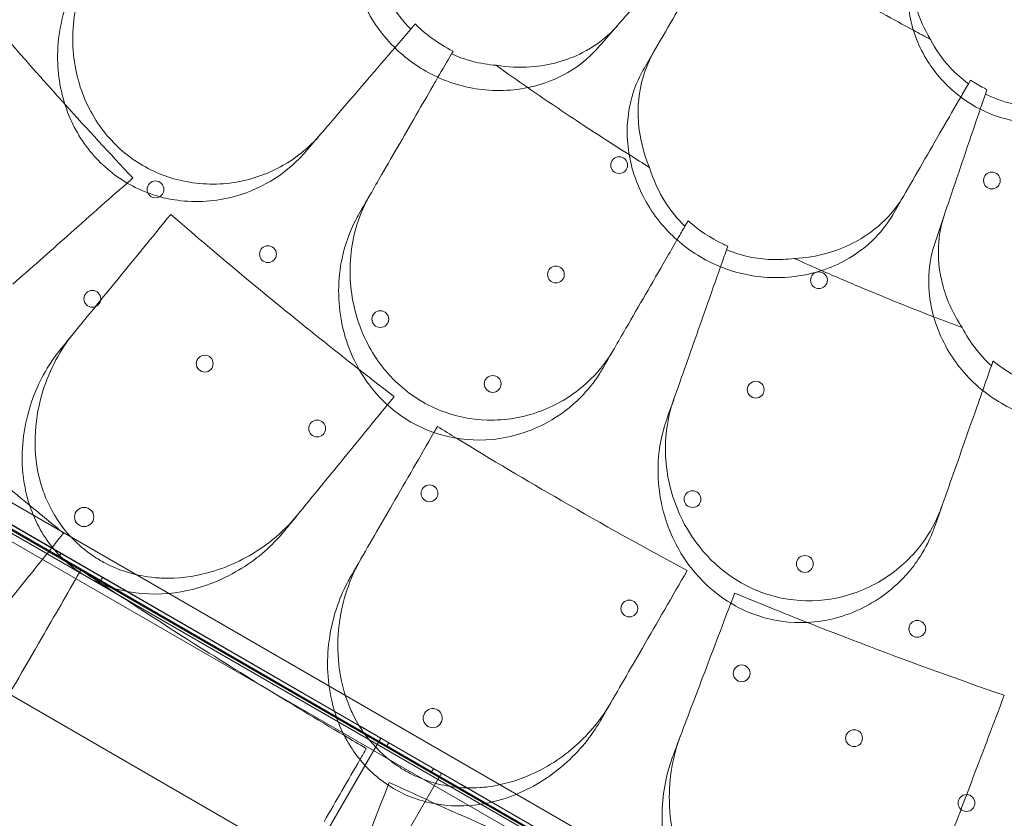
# Model space of a CAD drawing. Units: millimetres. Extents: x 25758 to 39486, y 25370 to 30778.
# Drawn here: x 31958 to 32368, y 27031 to 27363 of the extents above; entities that cross this region are included whole.
import ezdxf

# ---------------------------------------------------------------- set-up
doc = ezdxf.new("R2010")
doc.units = ezdxf.units.MM
doc.header["$MEASUREMENT"] = 0

msp = doc.modelspace()

# ---------------------------------------------------------------- linework, layer by layer
at = {"color": 0, "linetype": 'Continuous', "lineweight": 0}
for p, q in [((32138.66, 27350.15), (32138.03, 27349.06)), ((32353.12, 27336.6), (32354, 27338.12)), ((32360.83, 27334.22), (32360.18, 27332.31)), ((31642.47, 27329.87), (32598.69, 26777.79)), ((32595.69, 26776.06), (31642.47, 27326.41)), ((31675.32, 27323.62), (32575.16, 26804.07)), ((31668.17, 27316.2), (32572.31, 26794.17)), ((32573.37, 26795.87), (31669.12, 27317.96)), ((32235.16, 27277.29), (32236.45, 27279.53)), ((32253.01, 27268.98), (32252.48, 27267.49)), ((31764.06, 27263.35), (32075.97, 27083.08)), ((31772.98, 27256.4), (32465.62, 26856.09)), ((32435.6, 26804.14), (31742.96, 27204.46)), ((31975.51, 27141.06), (31974.51, 27139.33)), ((31992.83, 27131.06), (31991.83, 27129.33)), ((32075.97, 27083.08), (32100.54, 27068.88)), ((32100.54, 27068.88), (32108.64, 27064.2)), ((32108.64, 27064.2), (31949.01, 26788.02)), ((32108.64, 27064.2), (32133.85, 27049.63)), ((32111.9, 27062.31), (32110.9, 27060.57)), ((32133.85, 27049.63), (31974.23, 26773.45)), ((32130.57, 27051.53), (32129.57, 27049.79)), ((32133.85, 27049.63), (32141.94, 27044.95)), ((32141.94, 27044.95), (32166.51, 27030.75))]:
    msp.add_line(p, q, dxfattribs=at)
for centre, radius in [((32207.78, 27302.73), 3.5), ((32362.9, 27296.34), 3.5), ((32014.88, 27292.62), 3.5), ((32061.65, 27265.62), 3.5), ((32181.48, 27257.17), 3.5), ((32290.92, 27254.79), 3.5), ((31988.58, 27247.07), 3.5), ((32108.41, 27238.62), 3.5), ((32035.35, 27220.07), 3.5), ((32155.18, 27211.62), 3.5), ((32264.62, 27209.24), 3.5), ((32082.11, 27193.07), 3.5), ((32128.87, 27166.07), 3.5), ((32238.32, 27163.68), 3.5), ((31985.18, 27156.23), 4), ((32285.08, 27136.68), 3.5), ((32212.02, 27118.13), 3.5), ((32331.85, 27109.68), 3.5), ((32258.78, 27091.13), 3.5), ((32305.54, 27064.13), 3.5), ((32352.31, 27037.13), 3.5)]:
    msp.add_circle(centre, radius, dxfattribs=at)
for centre, radius, start, end in [((32623.69, 27925.25), 1289.02, 211.1113, 268.8887), ((32623.69, 27925.25), 1288.98, 211.11133, 268.88867), ((32623.69, 27925.25), 1292.3, 211.24151, 268.75849), ((32623.69, 27925.25), 1291.98, 211.24182, 268.75818), ((32623.69, 27925.25), 1356.13, 211.18307, 268.81693), ((32623.69, 27925.25), 1356, 211.18318, 268.81682), ((32623.69, 27925.25), 1356, 211.18318, 268.81682), ((32130.26, 27072.46), 4, 60.6046, 239.3929), ((32130.19, 27072.5), 4, 240.6046, 59.3929)]:
    msp.add_arc(centre, radius, start, end, dxfattribs=at)
for major_axis, start_param, end_param in [((-445.27, 257.35), 0.280979, 1.56853), ((401.98, -232.33), 3.422572, 6.002206)]:
    msp.add_ellipse((32029.96, 26901.67), major_axis=major_axis, ratio=0.138316, start_param=start_param, end_param=end_param, dxfattribs=at)
for points, knots in [([(32495.73, 27710.5), (32489.76, 27707.05), (32483.64, 27703.52), (32462.97, 27691.59), (32447.75, 27682.8), (32415.46, 27664.16), (32398.42, 27654.32), (32358.1, 27631.04), (32334.33, 27617.32), (32293.64, 27593.82), (32277.49, 27584.5), (32244.27, 27565.32), (32227.21, 27555.47), (32187.72, 27532.67), (32164.98, 27519.54), (32118.01, 27492.42), (32093.8, 27478.44), (32029.13, 27441.11), (31987.68, 27417.17), (31912.73, 27373.9), (31879.78, 27354.88), (31836.66, 27329.98), (31826.96, 27324.38), (31817.21, 27318.76)], [-1495.713255, -1495.713255, -1495.713255, -1495.713255, -1449.139186, -1449.139186, -1342.597075, -1342.597075, -1236.054963, -1236.054963, -1102.877324, -1102.877324, -1019.6413, -1019.6413, -936.405275, -936.405275, -832.360245, -832.360245, -728.315214, -728.315214, -561.843165, -561.843165, -436.162823, -436.162823, -399.888857, -399.888857, -399.888857, -399.888857]), ([(32104.5, 27425.1), (32102.02, 27421.27), (32100.03, 27417.06), (32096.27, 27405.23), (32095.43, 27397.19), (32097.07, 27381.97), (32099.07, 27374.93), (32105.47, 27362), (32109.65, 27356.22), (32119.87, 27346.32), (32125.72, 27342.34), (32138.98, 27336.24), (32146.28, 27334.43), (32161.64, 27333.35), (32169.54, 27334.42), (32182.22, 27338.74), (32187.26, 27341.42), (32192.47, 27345.36), (32193.24, 27345.98), (32193.99, 27346.62)], [10.568083, 10.568083, 10.568083, 10.568083, 12.214336, 12.214336, 14.893563, 14.893563, 17.181823, 17.181823, 19.332854, 19.332854, 21.457514, 21.457514, 23.77643, 23.77643, 26.376398, 26.376398, 28.3628, 28.3628, 28.719017, 28.719017, 28.719017, 28.719017]), ([(32083.26, 27315.21), (32082.53, 27314.36), (32081.78, 27313.53), (32077.22, 27308.8), (32072.86, 27305.41), (32062.13, 27299.28), (32055.55, 27296.87), (32041.32, 27294.42), (32033.7, 27294.5), (32019.56, 27297.56), (32013.17, 27300.16), (32001.55, 27307.69), (31996.51, 27312.46), (31987.95, 27324.06), (31984.75, 27330.81), (31980.48, 27346.16), (31979.91, 27354.69), (31981.79, 27371.32), (31984.33, 27379.37), (31990.24, 27390.34), (31992.67, 27393.91), (31995.44, 27397.14)], [-30.665067, -30.665067, -30.665067, -30.665067, -30.277483, -30.277483, -28.399607, -28.399607, -26.094935, -26.094935, -23.696371, -23.696371, -21.594706, -21.594706, -19.512604, -19.512604, -17.255228, -17.255228, -14.602842, -14.602842, -11.864964, -11.864964, -10.40078, -10.40078, -10.40078, -10.40078]), ([(32105.66, 27393.36), (32106.3, 27386.7), (32108, 27380.1), (32112.3, 27370.95), (32113.96, 27368.11), (32117.45, 27363.26), (32119.17, 27361.22), (32121.05, 27359.31)], [0.283943, 0.283943, 0.283943, 0.283943, 2.361336, 2.361336, 3.357127, 3.357127, 4.162887, 4.162887, 4.162887, 4.162887]), ([(31989.41, 27390.1), (31988.84, 27389.44), (31988.3, 27388.78), (31984.29, 27383.67), (31981.41, 27378.7), (31975.8, 27365.15), (31973.99, 27356.05), (31974.27, 27338.88), (31975.78, 27330.92), (31981.54, 27316.84), (31985.35, 27310.76), (31994.9, 27300.52), (32000.37, 27296.45), (32012.89, 27290.25), (32019.8, 27288.39), (32034.97, 27287.05), (32043.06, 27288.08), (32056.21, 27292.36), (32061.5, 27295.01), (32069.67, 27300.68), (32072.81, 27303.38), (32076.21, 27307.01), (32076.8, 27307.66), (32077.37, 27308.33)], [10.415507, 10.415507, 10.415507, 10.415507, 10.71002, 10.71002, 12.628629, 12.628629, 15.579818, 15.579818, 18.063911, 18.063911, 20.221716, 20.221716, 22.273744, 22.273744, 24.473245, 24.473245, 27.068155, 27.068155, 29.034387, 29.034387, 30.443722, 30.443722, 30.744258, 30.744258, 30.744258, 30.744258]), ([(32337.38, 27355.05), (32334.69, 27359.32), (32332.7, 27363.83), (32329.79, 27374.44), (32329.47, 27380.51), (32330.8, 27387.56), (32331.15, 27388.94), (32331.58, 27390.28)], [-5.865947, -5.865947, -5.865947, -5.865947, -4.222235, -4.222235, -2.021025, -2.021025, -1.468748, -1.468748, -1.468748, -1.468748]), ([(32423.21, 27348.67), (32422.44, 27346.29), (32421.43, 27343.99), (32418.47, 27338.65), (32416.29, 27335.74), (32409.71, 27329.08), (32404.79, 27325.79), (32393.8, 27321.4), (32387.91, 27320.24), (32375.94, 27320.22), (32370.04, 27321.25), (32358.65, 27325.32), (32353.33, 27328.33), (32343.66, 27336.04), (32339.5, 27340.73), (32332.44, 27351.85), (32329.94, 27358.35), (32328.81, 27364.85), (32328.27, 27367.97), (32328.04, 27371.08), (32328.22, 27377.4), (32328.68, 27380.6), (32329.68, 27384.36), (32329.88, 27385.05), (32330.1, 27385.73)], [-13.996271, -13.996271, -13.996271, -13.996271, -13.079099, -13.079099, -11.77234, -11.77234, -9.749613, -9.749613, -7.832233, -7.832233, -6.015032, -6.015032, -4.184326, -4.184326, -2.258904, -2.258904, 0, 0, 0, 1.082654, 1.082654, 2.238889, 2.238889, 2.50134, 2.50134, 2.50134, 2.50134]), ([(31931.04, 27381.01), (31942.28, 27367.65), (31953.6, 27354.54), (31964.98, 27341.69), (31969.01, 27337.14), (31973.07, 27332.6), (31977.16, 27328.06)], [-5.151885, -5.151885, -5.151885, -5.151885, 0, 0, 0, 1.821619, 1.821619, 1.821619, 1.821619]), ([(32284.93, 27384.83), (32291.53, 27380.81), (32298.17, 27376.87), (32313.25, 27368.17), (32321.71, 27363.45), (32330.25, 27358.85)], [4.110111, 4.110111, 4.110111, 4.110111, 6.426291, 6.426291, 9.333417, 9.333417, 9.333417, 9.333417]), ([(32238.43, 27377.96), (32235.59, 27373.04), (32232.81, 27368.22), (32227.37, 27358.79), (32224.71, 27354.19), (32222.12, 27349.71)], [0, 0, 0, 0, 1.912394, 1.912394, 3.824308, 3.824308, 3.824308, 3.824308]), ([(32138.66, 27350.15), (32135.51, 27351.75), (32132.47, 27353.63), (32127.22, 27357.53), (32125, 27359.45), (32122.92, 27361.5)], [-21.199218, -21.199218, -21.199218, -21.199218, -20.117848, -20.117848, -19.233588, -19.233588, -19.233588, -19.233588]), ([(32207.03, 27360.75), (32206.2, 27359.8), (32205.32, 27358.88), (32200.98, 27354.68), (32197, 27351.84), (32186.16, 27346.26), (32178.84, 27344.18), (32166.33, 27343.25), (32161.45, 27343.45), (32156.58, 27344.27)], [-29.488752, -29.488752, -29.488752, -29.488752, -29.023015, -29.023015, -27.27757, -27.27757, -24.720621, -24.720621, -23.155054, -23.155054, -23.155054, -23.155054]), ([(32337.38, 27355.05), (32339.5, 27350.9), (32342.18, 27346.98), (32347.72, 27340.93), (32350.29, 27338.62), (32353.12, 27336.6)], [0.041805, 0.041805, 0.041805, 0.041805, 1.504925, 1.504925, 2.554006, 2.554006, 2.554006, 2.554006]), ([(32089.98, 27323.05), (32093.44, 27327.08), (32096.97, 27331.2), (32104.16, 27339.6), (32107.82, 27343.87), (32111.54, 27348.21)], [0, 0, 0, 0, 1.848556, 1.848556, 3.697116, 3.697116, 3.697116, 3.697116]), ([(32138.03, 27349.06), (32140.89, 27347.75), (32143.84, 27346.7), (32150.06, 27345.08), (32153.31, 27344.54), (32156.58, 27344.27)], [0.000368, 0.000368, 0.000368, 0.000368, 0.950315, 0.950315, 1.961655, 1.961655, 1.961655, 1.961655]), ([(32220.41, 27301.79), (32217.79, 27307.95), (32216.28, 27314.34), (32215.36, 27327.09), (32216.02, 27333.4), (32218.81, 27343.02), (32220.31, 27346.57), (32222.21, 27349.87)], [-15.462274, -15.462274, -15.462274, -15.462274, -13.318662, -13.318662, -11.119884, -11.119884, -9.719772, -9.719772, -9.719772, -9.719772]), ([(32321.62, 27282.05), (32321.09, 27281.12), (32320.51, 27280.2), (32317.24, 27275.34), (32313.94, 27271.74), (32304.58, 27264.1), (32298, 27260.6), (32283.58, 27256.28), (32275.88, 27255.43), (32261.02, 27256.68), (32254.05, 27258.46), (32241.02, 27264.38), (32235.14, 27268.38), (32224.69, 27278.38), (32220.39, 27284.35), (32213.91, 27297.56), (32211.96, 27304.74), (32210.77, 27318.43), (32211.36, 27324.89), (32214.14, 27334.86), (32215.7, 27338.59), (32217.7, 27342.05)], [-29.498062, -29.498062, -29.498062, -29.498062, -29.103276, -29.103276, -27.356558, -27.356558, -24.844565, -24.844565, -22.399418, -22.399418, -20.223744, -20.223744, -18.093643, -18.093643, -15.837778, -15.837778, -13.430468, -13.430468, -11.189884, -11.189884, -9.72481, -9.72481, -9.72481, -9.72481]), ([(32132.38, 27339.28), (32131.97, 27338.56), (32131.55, 27337.84), (32128.86, 27333.18), (32126.59, 27329.24), (32124.31, 27325.3)], [5.980511, 5.980511, 5.980511, 5.980511, 6.249801, 6.249801, 7.720915, 7.720915, 7.720915, 7.720915]), ([(32360.83, 27334.22), (32360.4, 27334.43), (32359.98, 27334.64), (32357.64, 27335.84), (32355.78, 27336.94), (32354, 27338.12)], [-9.1451455, -9.1451455, -9.1451455, -9.1451455, -9.0034818, -9.0034818, -8.3538187, -8.3538187, -8.3538187, -8.3538187]), ([(32169.78, 27334.98), (32176.47, 27330.34), (32183.22, 27325.77), (32197.27, 27316.46), (32204.59, 27311.73), (32211.95, 27307.08)], [3.868105, 3.868105, 3.868105, 3.868105, 6.311441, 6.311441, 8.924871, 8.924871, 8.924871, 8.924871]), ([(32360.18, 27332.31), (32363.59, 27330.57), (32367.19, 27329.26), (32375.16, 27327.44), (32379.48, 27327.09), (32387.9, 27327.57), (32391.93, 27328.36), (32395.77, 27329.63)], [0.00047, 0.00047, 0.00047, 0.00047, 1.149334, 1.149334, 2.465702, 2.465702, 3.740949, 3.740949, 3.740949, 3.740949]), ([(32124.31, 27325.3), (32121.67, 27320.73), (32119.07, 27316.22), (32113.95, 27307.35), (32111.44, 27303), (32108.97, 27298.72)], [0, 0, 0, 0, 1.707776, 1.707776, 3.414825, 3.414825, 3.414825, 3.414825]), ([(32326.05, 27289.71), (32328.63, 27294.19), (32331.29, 27298.79), (32336.73, 27308.22), (32339.52, 27313.04), (32342.36, 27317.96)], [0, 0, 0, 0, 1.911913, 1.911913, 3.824308, 3.824308, 3.824308, 3.824308]), ([(32220.41, 27301.79), (32221.97, 27296.69), (32224.18, 27291.77), (32229.38, 27283.61), (32232.07, 27280.28), (32235.16, 27277.29)], [0.248651, 0.248651, 0.248651, 0.248651, 1.901364, 1.901364, 3.197563, 3.197563, 3.197563, 3.197563]), ([(32205.45, 27225.83), (32204.9, 27224.88), (32204.32, 27223.94), (32200.73, 27218.48), (32197.07, 27214.34), (32187.67, 27206.33), (32181.64, 27202.74), (32168.1, 27197.7), (32160.59, 27196.36), (32146.12, 27196.75), (32139.36, 27198.13), (32126.55, 27203.37), (32120.71, 27207.12), (32110.16, 27216.92), (32105.77, 27222.97), (32098.73, 27237.24), (32096.6, 27245.51), (32095.36, 27262.19), (32096.36, 27270.57), (32100.14, 27282.47), (32101.89, 27286.46), (32104.03, 27290.17)], [-30.657232, -30.657232, -30.657232, -30.657232, -30.278306, -30.278306, -28.400524, -28.400524, -26.094855, -26.094855, -23.694392, -23.694392, -21.592119, -21.592119, -19.510928, -19.510928, -17.255295, -17.255295, -14.605417, -14.605417, -11.868359, -11.868359, -10.393962, -10.393962, -10.393962, -10.393962]), ([(32326.14, 27289.87), (32325.52, 27288.79), (32324.85, 27287.74), (32321.43, 27282.78), (32318.09, 27279.22), (32308.55, 27271.61), (32301.78, 27268.13), (32289.93, 27264.82), (32285.36, 27264.08), (32280.68, 27263.87)], [-29.481376, -29.481376, -29.481376, -29.481376, -29.024443, -29.024443, -27.278918, -27.278918, -24.720481, -24.720481, -23.234546, -23.234546, -23.234546, -23.234546]), ([(32021.22, 27282.22), (32036.46, 27268.99), (32051.78, 27256.11), (32067.13, 27243.58), (32077.78, 27234.88), (32088.6, 27226.23), (32099.58, 27217.64)], [-5.943991, -5.943991, -5.943991, -5.943991, 0, 0, 0, 4.127021, 4.127021, 4.127021, 4.127021]), ([(32099.45, 27282.24), (32099.02, 27281.49), (32098.61, 27280.74), (32095.61, 27274.98), (32093.69, 27269.56), (32090.66, 27255.22), (32090.56, 27245.94), (32093.98, 27229.11), (32096.93, 27221.57), (32105.18, 27208.78), (32110.04, 27203.51), (32121.31, 27195.2), (32127.43, 27192.2), (32140.89, 27188.41), (32148.02, 27187.84), (32163.18, 27189.32), (32170.95, 27191.82), (32183.08, 27198.44), (32187.79, 27202.01), (32194.78, 27209.09), (32197.37, 27212.32), (32200.05, 27216.52), (32200.5, 27217.27), (32200.94, 27218.02)], [10.415507, 10.415507, 10.415507, 10.415507, 10.71002, 10.71002, 12.628629, 12.628629, 15.579818, 15.579818, 18.063911, 18.063911, 20.221716, 20.221716, 22.273744, 22.273744, 24.473245, 24.473245, 27.068155, 27.068155, 29.034387, 29.034387, 30.443722, 30.443722, 30.744258, 30.744258, 30.744258, 30.744258]), ([(32253.01, 27268.98), (32252.4, 27269.25), (32251.79, 27269.52), (32245.81, 27272.35), (32240.86, 27275.63), (32236.45, 27279.53)], [-20.317292, -20.317292, -20.317292, -20.317292, -20.115581, -20.115581, -18.329978, -18.329978, -18.329978, -18.329978]), ([(32350.52, 27235.05), (32346.9, 27240.44), (32344.26, 27246.24), (32340.9, 27258.39), (32340.3, 27264.71), (32341.14, 27274.72), (32341.92, 27278.53), (32343.16, 27282.16)], [-15.40698, -15.40698, -15.40698, -15.40698, -13.322511, -13.322511, -11.123582, -11.123582, -9.712818, -9.712818, -9.712818, -9.712818]), ([(32231.86, 27271.58), (32232, 27271.81), (32232.13, 27272.05), (32233.23, 27273.95), (32234.2, 27275.62), (32235.16, 27277.29)], [6.1620732, 6.1620732, 6.1620732, 6.1620732, 6.2498009, 6.2498009, 6.8734163, 6.8734163, 6.8734163, 6.8734163]), ([(31955.55, 27253.17), (31959.21, 27256.41), (31962.93, 27259.7), (31970.45, 27266.37), (31974.26, 27269.74), (31978.1, 27273.15)], [0, 0, 0, 0, 1.611054, 1.611054, 3.222566, 3.222566, 3.222566, 3.222566]), ([(32252.48, 27267.49), (32255.52, 27266.21), (32258.66, 27265.23), (32264.9, 27263.91), (32267.97, 27263.53), (32274.28, 27263.29), (32277.51, 27263.45), (32280.68, 27263.87)], [0.000357, 0.000357, 0.000357, 0.000357, 0.991423, 0.991423, 1.931013, 1.931013, 2.920828, 2.920828, 2.920828, 2.920828]), ([(32210.64, 27234.81), (32213.29, 27239.41), (32216.01, 27244.11), (32221.53, 27253.69), (32224.35, 27258.56), (32227.2, 27263.51)], [0, 0, 0, 0, 1.848556, 1.848556, 3.697116, 3.697116, 3.697116, 3.697116]), ([(32337.44, 27263.8), (32336.6, 27259.32), (32336.38, 27254.66), (32337.44, 27242.29), (32339.74, 27234.55), (32347.07, 27221.11), (32351.61, 27215.37), (32362.48, 27205.88), (32368.55, 27202.14), (32381.78, 27196.9), (32388.71, 27195.46), (32403.29, 27194.9), (32410.73, 27196.02), (32425.33, 27200.9), (32432.23, 27204.91), (32442.28, 27213.76), (32445.92, 27218.16), (32449.22, 27223.79), (32449.7, 27224.66), (32450.14, 27225.54)], [10.568083, 10.568083, 10.568083, 10.568083, 12.214336, 12.214336, 14.893563, 14.893563, 17.181823, 17.181823, 19.332854, 19.332854, 21.457514, 21.457514, 23.77643, 23.77643, 26.376398, 26.376398, 28.3628, 28.3628, 28.719017, 28.719017, 28.719017, 28.719017]), ([(32292.03, 27258.83), (32297.77, 27256.31), (32303.53, 27253.84), (32319.05, 27247.34), (32328.84, 27243.39), (32338.68, 27239.57)], [4.432679, 4.432679, 4.432679, 4.432679, 6.31321, 6.31321, 9.479875, 9.479875, 9.479875, 9.479875]), ([(31997.99, 27253.77), (31994.75, 27249.8), (31991.53, 27245.87), (31985.19, 27238.09), (31982.05, 27234.25), (31978.96, 27230.47)], [0, 0, 0, 0, 1.608869, 1.608869, 3.217617, 3.217617, 3.217617, 3.217617]), ([(32243.97, 27243.33), (32242.22, 27238.35), (32240.49, 27233.45), (32237.08, 27223.79), (32235.41, 27219.04), (32233.77, 27214.39)], [0, 0, 0, 0, 1.707776, 1.707776, 3.414825, 3.414825, 3.414825, 3.414825]), ([(31870.56, 27241.07), (31882.44, 27230.2), (31894.37, 27219.51), (31925.12, 27192.47), (31943.94, 27176.45), (31962.5, 27161.09)], [346.016443, 346.016443, 346.016443, 346.016443, 350.456879, 350.456879, 357.471269, 357.471269, 357.471269, 357.471269]), ([(31966.48, 27172.63), (31964.98, 27178.95), (31964.5, 27185.43), (31965.25, 27197.6), (31966.34, 27203.3), (31970.84, 27217.7), (31975.31, 27226), (31981.12, 27233.11)], [-7.022749, -7.022749, -7.022749, -7.022749, -5.012039, -5.012039, -3.173668, -3.173668, -0.15847, -0.15847, -0.15847, -0.15847]), ([(31978.96, 27230.47), (31977.9, 27229.17), (31976.84, 27227.87), (31975.78, 27226.57), (31975.77, 27226.56), (31975.77, 27226.55), (31975.76, 27226.54)], [572.3527117, 572.3527117, 572.3527117, 572.3527117, 572.8902188, 572.8902188, 572.8902188, 572.8939717, 572.8939717, 572.8939717, 572.8939717]), ([(31975.76, 27226.54), (31974.23, 27224.68), (31972.8, 27222.73), (31966.98, 27213.91), (31963.59, 27206.29), (31959.34, 27189.46), (31958.72, 27180.13), (31960.39, 27169.27), (31960.72, 27167.61), (31961.11, 27165.96), (31962.76, 27159.05), (31965.63, 27152.39), (31973.56, 27141.13), (31978.23, 27136.57), (31989.08, 27129.44), (31995.03, 27126.98), (32008.43, 27123.94), (32015.79, 27123.74), (32031.92, 27125.93), (32040.52, 27128.99), (32055.06, 27137.25), (32061.24, 27142.23), (32067.2, 27148.85), (32067.95, 27149.72), (32068.67, 27150.6)], [10.229278, 10.229278, 10.229278, 10.229278, 11.017376, 11.017376, 13.667853, 13.667853, 16.547272, 16.547272, 17.069486, 17.069486, 17.069486, 19.265635, 19.265635, 21.232292, 21.232292, 23.175087, 23.175087, 25.423752, 25.423752, 28.265216, 28.265216, 30.819143, 30.819143, 31.195813, 31.195813, 31.195813, 31.195813]), ([(32380.78, 27211.32), (32376.28, 27212.97), (32371.99, 27215.14), (32366.39, 27218.81), (32364.85, 27219.93), (32363.37, 27221.11)], [-19.431604, -19.431604, -19.431604, -19.431604, -17.981557, -17.981557, -17.399339, -17.399339, -17.399339, -17.399339]), ([(32342.01, 27160.5), (32341.66, 27159.49), (32341.28, 27158.49), (32338.77, 27152.48), (32335.94, 27147.74), (32328.18, 27138.12), (32322.92, 27133.48), (32310.54, 27126), (32303.4, 27123.29), (32289.1, 27121), (32282.2, 27121.1), (32268.64, 27123.87), (32262.21, 27126.47), (32250.03, 27134.15), (32244.6, 27139.27), (32235.05, 27151.98), (32231.42, 27159.7), (32227.11, 27175.85), (32226.54, 27184.27), (32228.05, 27196.7), (32229.04, 27200.97), (32230.48, 27205.05)], [-30.650039, -30.650039, -30.650039, -30.650039, -30.28053, -30.28053, -28.402634, -28.402634, -26.095965, -26.095965, -23.693513, -23.693513, -21.590661, -21.590661, -19.510505, -19.510505, -17.256797, -17.256797, -14.609374, -14.609374, -11.872711, -11.872711, -10.38733, -10.38733, -10.38733, -10.38733]), ([(32345.45, 27170.25), (32347.22, 27175.26), (32349.02, 27180.38), (32352.69, 27190.81), (32354.56, 27196.11), (32356.46, 27201.5)], [0, 0, 0, 0, 1.848556, 1.848556, 3.697116, 3.697116, 3.697116, 3.697116]), ([(32227.45, 27196.44), (32227.16, 27195.63), (32226.89, 27194.81), (32225, 27188.59), (32224.11, 27182.92), (32223.77, 27168.26), (32225.38, 27159.12), (32231.83, 27143.21), (32236.12, 27136.33), (32246.58, 27125.29), (32252.32, 27121), (32264.93, 27114.89), (32271.5, 27113.08), (32285.42, 27111.82), (32292.54, 27112.58), (32307.16, 27116.81), (32314.34, 27120.69), (32325.05, 27129.43), (32329.03, 27133.81), (32334.59, 27142.05), (32336.54, 27145.71), (32338.41, 27150.32), (32338.72, 27151.14), (32339.01, 27151.96)], [10.415507, 10.415507, 10.415507, 10.415507, 10.71002, 10.71002, 12.628629, 12.628629, 15.579818, 15.579818, 18.063911, 18.063911, 20.221716, 20.221716, 22.273744, 22.273744, 24.473245, 24.473245, 27.068155, 27.068155, 29.034387, 29.034387, 30.443722, 30.443722, 30.744258, 30.744258, 30.744258, 30.744258]), ([(32140.17, 27188.99), (32154.67, 27180.12), (32169.19, 27171.49), (32183.68, 27163.13), (32200.84, 27153.22), (32218.32, 27143.47), (32236.09, 27133.9)], [-5.021262, -5.021262, -5.021262, -5.021262, 0, 0, 0, 5.943991, 5.943991, 5.943991, 5.943991]), ([(32071.64, 27154.23), (32074.72, 27158.01), (32077.85, 27161.85), (32084.19, 27169.61), (32087.4, 27173.54), (32090.64, 27177.51)], [0, 0, 0, 0, 1.606907, 1.606907, 3.214163, 3.214163, 3.214163, 3.214163]), ([(32014.67, 27130.97), (32010.62, 27131.33), (32006.6, 27132.13), (31999.69, 27134.33), (31996.79, 27135.54), (31992.31, 27137.89), (31990.67, 27138.86), (31988.28, 27140.46), (31987.49, 27141.01), (31986.25, 27141.95), (31985.78, 27142.31), (31984.9, 27143.02), (31984.48, 27143.36), (31983.54, 27144.16), (31983.02, 27144.62), (31981.47, 27146.06), (31980.46, 27147.07), (31975.5, 27152.45), (31972.29, 27157.36), (31968.87, 27164.94), (31968, 27167.28), (31967.28, 27169.66)], [-6.753749, -6.753749, -6.753749, -6.753749, -5.502413, -5.502413, -4.552907, -4.552907, -3.977654, -3.977654, -3.689193, -3.689193, -3.511038, -3.511038, -3.348952, -3.348952, -3.140543, -3.140543, -2.711667, -2.711667, -0.94064, -0.94064, -0.176429, -0.176429, -0.176429, -0.176429]), ([(32113.54, 27161.63), (32110.98, 27157.2), (32108.44, 27152.81), (32103.43, 27144.13), (32100.96, 27139.84), (32098.52, 27135.62)], [0, 0, 0, 0, 1.606362, 1.606362, 3.21249, 3.21249, 3.21249, 3.21249]), ([(32074.07, 27157.21), (32069.79, 27151.97), (32064.72, 27147.3), (32052.29, 27138.71), (32044.62, 27135.1), (32030.42, 27131.36), (32024.1, 27130.57), (32017.74, 27130.78)], [-6.980674, -6.980674, -6.980674, -6.980674, -4.763475, -4.763475, -2.105765, -2.105765, -0.143178, -0.143178, -0.143178, -0.143178]), ([(32068.67, 27150.6), (32068.68, 27150.61), (32068.68, 27150.61), (32068.69, 27150.62), (32069.67, 27151.83), (32070.65, 27153.03), (32071.64, 27154.23)], [265.8376061, 265.8376061, 265.8376061, 265.8376061, 265.8404597, 265.8404597, 265.8404597, 266.3391167, 266.3391167, 266.3391167, 266.3391167]), ([(32095.72, 27076.95), (32093.35, 27082.65), (32091.86, 27088.63), (32090.54, 27100.25), (32090.6, 27105.87), (32092.47, 27121.18), (32095.63, 27130.62), (32100.47, 27138.99)], [-6.865947, -6.865947, -6.865947, -6.865947, -4.956582, -4.956582, -3.178357, -3.178357, -0.001578, -0.001578, -0.001578, -0.001578]), ([(32098.52, 27135.62), (32097.75, 27134.29), (32096.98, 27132.96), (32096.21, 27131.62), (32096.21, 27131.61), (32096.2, 27131.6), (32096.19, 27131.59)], [572.3304889, 572.3304889, 572.3304889, 572.3304889, 572.8237273, 572.8237273, 572.8237273, 572.8274697, 572.8274697, 572.8274697, 572.8274697]), ([(32014.67, 27130.97), (32014.92, 27130.94), (32015.17, 27130.92), (32016.2, 27130.85), (32016.97, 27130.8), (32017.74, 27130.78)], [2.0046918, 2.0046918, 2.0046918, 2.0046918, 2.0819444, 2.0819444, 2.3194078, 2.3194078, 2.3194078, 2.3194078]), ([(32096.19, 27131.59), (32095.65, 27130.65), (32095.13, 27129.69), (32091.06, 27121.84), (32088.58, 27114.3), (32085.97, 27097.77), (32086.14, 27088.62), (32089.78, 27072.74), (32092.56, 27065.91), (32100.14, 27054.43), (32104.54, 27049.73), (32115.03, 27042.09), (32120.94, 27039.32), (32134.25, 27035.87), (32141.48, 27035.53), (32148.53, 27036.41), (32150.41, 27036.65), (32152.28, 27036.98), (32162.6, 27039.25), (32170.53, 27042.8), (32184.44, 27052.12), (32190.47, 27057.88), (32197.08, 27066.69), (32198.68, 27069.1), (32200.12, 27071.59)], [10.171209, 10.171209, 10.171209, 10.171209, 10.529956, 10.529956, 13.082933, 13.082933, 15.929489, 15.929489, 18.181461, 18.181461, 20.125191, 20.125191, 22.090144, 22.090144, 24.283033, 24.283033, 24.283033, 24.869334, 24.869334, 27.554212, 27.554212, 30.199596, 30.199596, 31.140719, 31.140719, 31.140719, 31.140719]), ([(31992.65, 27128.27), (32003.11, 27121.37), (32013.58, 27114.58), (32047.4, 27093), (32070.65, 27078.73), (32093.44, 27065.22)], [346.990102, 346.990102, 346.990102, 346.990102, 350.456879, 350.456879, 358.212081, 358.212081, 358.212081, 358.212081]), ([(32286.06, 27112.31), (32294.6, 27108.94), (32303.13, 27105.64), (32311.63, 27102.41), (32330.16, 27095.39), (32348.97, 27088.57), (32368.05, 27081.98)], [-2.729381, -2.729381, -2.729381, -2.729381, 0, 0, 0, 5.943991, 5.943991, 5.943991, 5.943991]), ([(32202.44, 27075.62), (32204.88, 27079.84), (32207.35, 27084.13), (32212.36, 27092.81), (32214.9, 27097.2), (32217.46, 27101.63)], [0, 0, 0, 0, 1.606127, 1.606127, 3.21249, 3.21249, 3.21249, 3.21249]), ([(32242.66, 27089.75), (32240.84, 27084.96), (32239.04, 27080.21), (32235.49, 27070.84), (32233.73, 27066.21), (32232, 27061.65)], [0, 0, 0, 0, 1.607256, 1.607256, 3.214163, 3.214163, 3.214163, 3.214163]), ([(32204.39, 27078.99), (32200.82, 27072.81), (32196.29, 27067.13), (32185.29, 27056.87), (32178.67, 27052.39), (32165.62, 27046.52), (32159.43, 27044.69), (32153.03, 27043.86)], [-6.981733, -6.981733, -6.981733, -6.981733, -4.644532, -4.644532, -2.132885, -2.132885, -0.143178, -0.143178, -0.143178, -0.143178]), ([(32149.97, 27043.56), (32146.16, 27043.29), (32142.3, 27043.4), (32135.32, 27044.34), (32132.22, 27045.04), (32127.71, 27046.48), (32126.26, 27047.01), (32123.66, 27048.1), (32122.51, 27048.63), (32120.73, 27049.53), (32120.1, 27049.86), (32118.94, 27050.51), (32118.41, 27050.81), (32117.26, 27051.51), (32116.64, 27051.9), (32114.9, 27053.04), (32113.81, 27053.83), (32108.36, 27058.05), (32104.57, 27062.07), (32099.75, 27068.98), (32098.27, 27071.52), (32096.99, 27074.15)], [-6.752228, -6.752228, -6.752228, -6.752228, -5.575117, -5.575117, -4.612792, -4.612792, -4.148312, -4.148312, -3.766354, -3.766354, -3.551239, -3.551239, -3.36783, -3.36783, -3.147619, -3.147619, -2.742478, -2.742478, -1.075609, -1.075609, -0.176441, -0.176441, -0.176441, -0.176441]), ([(32200.12, 27071.59), (32200.12, 27071.6), (32200.13, 27071.61), (32200.13, 27071.62), (32200.9, 27072.95), (32201.67, 27074.28), (32202.44, 27075.62)], [265.8433145, 265.8433145, 265.8433145, 265.8433145, 265.8461751, 265.8461751, 265.8461751, 266.3395966, 266.3395966, 266.3395966, 266.3395966]), ([(31943.21, 27063.06), (31940.79, 27057.61), (31939.18, 27051.82), (31937.57, 27038.44), (31938.03, 27030.8), (31941.77, 27015.55), (31945.04, 27008.05), (31952.31, 26996.94), (31955.42, 26993.05), (31962.25, 26985.97), (31965.92, 26982.78), (31969.86, 26979.93), (31976.96, 26974.78), (31984.81, 26970.81), (32001.19, 26965.71), (32009.51, 26964.65), (32025.91, 26965.59), (32033.75, 26967.69), (32045.91, 26973.83), (32050.54, 26977.17), (32056.71, 26983.17), (32058.67, 26985.4), (32060.45, 26987.76)], [36.245477, 36.245477, 36.245477, 36.245477, 38.347722, 38.347722, 40.938819, 40.938819, 43.546729, 43.546729, 45.071399, 45.071399, 46.530354, 46.530354, 46.530354, 49.16333, 49.16333, 51.802433, 51.802433, 54.543909, 54.543909, 56.550307, 56.550307, 57.596239, 57.596239, 57.596239, 57.596239]), ([(32238.64, 27003.24), (32235.2, 27008.77), (32232.69, 27014.77), (32229.56, 27026.55), (32228.78, 27032.29), (32228.5, 27047.37), (32230.11, 27056.66), (32233.37, 27065.24)], [-7.022756, -7.022756, -7.022756, -7.022756, -5.009754, -5.009754, -3.174916, -3.174916, -0.15847, -0.15847, -0.15847, -0.15847]), ([(32232, 27061.65), (32231.45, 27060.2), (32230.9, 27058.75), (32230.35, 27057.29), (32230.35, 27057.28), (32230.34, 27057.27), (32230.34, 27057.26)], [572.2734411, 572.2734411, 572.2734411, 572.2734411, 572.7712157, 572.7712157, 572.7712157, 572.7749492, 572.7749492, 572.7749492, 572.7749492]), ([(32230.34, 27057.26), (32229.46, 27054.93), (32228.69, 27052.55), (32225.98, 27042.26), (32225.2, 27033.95), (32226.56, 27016.67), (32228.95, 27007.66), (32233.99, 26997.96), (32234.81, 26996.52), (32235.69, 26995.12), (32239.45, 26989.1), (32244.28, 26983.71), (32255.37, 26975.57), (32261.25, 26972.74), (32273.8, 26969.44), (32280.22, 26969), (32293.91, 26970.38), (32300.96, 26972.54), (32315.57, 26979.75), (32322.76, 26985.39), (32333.94, 26997.87), (32338.22, 27004.56), (32341.76, 27012.71), (32342.17, 27013.73), (32342.56, 27014.77)], [10.214614, 10.214614, 10.214614, 10.214614, 11.029373, 11.029373, 13.678675, 13.678675, 16.55056, 16.55056, 17.061797, 17.061797, 17.061797, 19.255083, 19.255083, 21.219943, 21.219943, 23.163198, 23.163198, 25.414307, 25.414307, 28.260032, 28.260032, 30.81699, 30.81699, 31.181183, 31.181183, 31.181183, 31.181183]), ([(32344.36, 27019.51), (32346.09, 27024.08), (32347.85, 27028.71), (32351.41, 27038.09), (32353.21, 27042.84), (32355.03, 27047.64)], [0, 0, 0, 0, 1.608748, 1.608748, 3.217617, 3.217617, 3.217617, 3.217617]), ([(32149.97, 27043.56), (32150.43, 27043.59), (32150.88, 27043.63), (32151.9, 27043.73), (32152.46, 27043.79), (32153.03, 27043.86)], [1.7890994, 1.7890994, 1.7890994, 1.7890994, 1.9287571, 1.9287571, 2.1038519, 2.1038519, 2.1038519, 2.1038519]), ([(32131.68, 27036.73), (32141.55, 27032.26), (32151.41, 27027.88), (32187.27, 27012.19), (32213.06, 27001.46), (32238.16, 26991.46)], [347.718057, 347.718057, 347.718057, 347.718057, 350.714825, 350.714825, 358.665393, 358.665393, 358.665393, 358.665393])]:
    msp.add_open_spline(points, degree=3, knots=knots, dxfattribs=at)
for points in [[(32198.95, 27351.54), (32203.52, 27356.75), (32208.22, 27362.11), (32213.05, 27367.62)], [(32114.43, 27351.59), (32116.64, 27354.16), (32118.84, 27356.74), (32121.05, 27359.31)], [(32330.25, 27358.85), (32332.62, 27357.58), (32335, 27356.31), (32337.38, 27355.05)], [(32111.54, 27348.21), (32112.5, 27349.34), (32113.47, 27350.47), (32114.43, 27351.59)], [(32138.03, 27349.06), (32136.15, 27345.8), (32134.27, 27342.54), (32132.38, 27339.28)], [(32193.99, 27346.62), (32195.75, 27348.13), (32197.4, 27349.77), (32198.95, 27351.54)], [(32222.12, 27349.71), (32220.65, 27347.16), (32219.18, 27344.61), (32217.7, 27342.05)], [(32156.58, 27344.27), (32160.96, 27341.14), (32165.36, 27338.05), (32169.78, 27334.98)], [(32349.93, 27331.07), (32350.99, 27332.91), (32352.05, 27334.75), (32353.12, 27336.6)], [(32360.18, 27332.31), (32359.46, 27330.21), (32358.75, 27328.11), (32358.04, 27326.01)], [(31977.16, 27328.06), (31986.42, 27317.8), (31995.85, 27307.57), (32005.45, 27297.37)], [(32342.36, 27317.96), (32344.88, 27322.33), (32347.4, 27326.7), (32349.93, 27331.07)], [(32358.04, 27326.01), (32354.06, 27314.27), (32350.07, 27302.54), (32346.09, 27290.81)], [(32077.37, 27308.33), (32081.58, 27313.25), (32085.79, 27318.15), (32089.98, 27323.05)], [(32211.95, 27307.08), (32214.76, 27305.3), (32217.58, 27303.54), (32220.41, 27301.79)], [(31978.1, 27273.15), (31986.42, 27280.52), (31994.74, 27287.89), (32003.06, 27295.26)], [(32003.06, 27295.26), (32003.86, 27295.96), (32004.65, 27296.67), (32005.45, 27297.37)], [(32108.97, 27298.72), (32105.81, 27293.25), (32102.64, 27287.75), (32099.45, 27282.24)], [(32346.09, 27290.81), (32343.74, 27283.87), (32341.44, 27277.11), (32339.22, 27270.56)], [(32321.62, 27282.05), (32323.1, 27284.61), (32324.58, 27287.16), (32326.05, 27289.71)], [(32021.22, 27282.22), (32013.48, 27272.74), (32005.73, 27263.26), (31997.99, 27253.77)], [(32227.2, 27263.51), (32228.76, 27266.2), (32230.31, 27268.89), (32231.86, 27271.58)], [(32339.22, 27270.56), (32338.46, 27268.34), (32337.87, 27266.08), (32337.44, 27263.8)], [(32252.48, 27267.49), (32251.65, 27265.12), (32250.81, 27262.75), (32249.98, 27260.38)], [(32280.68, 27263.87), (32284.46, 27262.17), (32288.24, 27260.49), (32292.03, 27258.83)], [(32249.98, 27260.38), (32247.98, 27254.7), (32245.97, 27249.02), (32243.97, 27243.33)], [(32338.68, 27239.57), (32342.62, 27238.04), (32346.56, 27236.53), (32350.52, 27235.05)], [(32200.94, 27218.02), (32204.18, 27223.63), (32207.41, 27229.23), (32210.64, 27234.81)], [(32350.52, 27235.05), (32353.63, 27229.16), (32357.68, 27223.74), (32362.68, 27219.15)], [(32099.58, 27217.64), (32104.41, 27213.86), (32109.28, 27210.09), (32114.17, 27206.33)], [(32359.08, 27208.91), (32360.28, 27212.32), (32361.48, 27215.74), (32362.68, 27219.15)], [(32233.77, 27214.39), (32231.67, 27208.43), (32229.56, 27202.44), (32227.45, 27196.44)], [(32356.46, 27201.5), (32357.33, 27203.97), (32358.2, 27206.44), (32359.08, 27208.91)], [(32111.37, 27202.89), (32112.3, 27204.04), (32113.24, 27205.18), (32114.17, 27206.33)], [(32090.64, 27177.51), (32097.55, 27185.97), (32104.46, 27194.43), (32111.37, 27202.89)], [(32132.17, 27193.9), (32131.68, 27193.06), (32131.2, 27192.22), (32130.71, 27191.38)], [(32132.17, 27193.9), (32134.83, 27192.26), (32137.5, 27190.62), (32140.17, 27188.99)], [(32130.71, 27191.38), (32124.99, 27181.47), (32119.26, 27171.55), (32113.54, 27161.63)], [(31966.48, 27172.63), (31966.72, 27171.63), (31966.99, 27170.64), (31967.28, 27169.66)], [(32339.01, 27151.96), (32341.16, 27158.07), (32343.31, 27164.17), (32345.45, 27170.25)], [(31962.5, 27161.09), (31967.21, 27157.18), (31971.91, 27153.32), (31976.59, 27149.5)], [(31971.91, 27143.68), (31973.47, 27145.62), (31975.03, 27147.56), (31976.59, 27149.5)], [(31954.54, 27122.06), (31960.33, 27129.27), (31966.12, 27136.47), (31971.91, 27143.68)], [(31983.32, 27133.23), (31978.06, 27124.12), (31972.8, 27115.02), (31967.55, 27105.91)], [(31983.83, 27134.12), (31983.66, 27133.82), (31983.49, 27133.53), (31983.32, 27133.23)], [(31983.83, 27134.12), (31986.77, 27132.16), (31989.71, 27130.21), (31992.65, 27128.27)], [(32217.46, 27101.63), (32223.67, 27112.39), (32229.88, 27123.15), (32236.09, 27133.9)], [(32255.85, 27124.53), (32255.32, 27123.13), (32254.79, 27121.72), (32254.25, 27120.32)], [(32255.85, 27124.53), (32265.94, 27120.35), (32276.01, 27116.28), (32286.06, 27112.31)], [(32254.25, 27120.32), (32250.39, 27110.13), (32246.52, 27099.94), (32242.66, 27089.75)], [(31967.55, 27105.91), (31960.09, 27093.01), (31952.93, 27080.6), (31946.21, 27068.95)], [(32355.03, 27047.64), (32359.37, 27059.08), (32363.71, 27070.53), (32368.05, 27081.98)], [(32095.72, 27076.95), (32096.12, 27076), (32096.54, 27075.07), (32096.99, 27074.15)], [(32093.44, 27065.22), (32096.5, 27063.4), (32099.55, 27061.6), (32102.59, 27059.82)], [(32099.94, 27055.23), (32100.83, 27056.76), (32101.71, 27058.29), (32102.59, 27059.82)], [(32084.99, 27029.33), (32089.97, 27037.97), (32094.96, 27046.6), (32099.94, 27055.23)], [(32112.1, 27045.72), (32111.95, 27045.35), (32111.81, 27044.97), (32111.66, 27044.6)], [(32112.1, 27045.72), (32118.63, 27042.69), (32125.16, 27039.69), (32131.68, 27036.73)], [(32111.66, 27044.6), (32107.88, 27034.85), (32104.09, 27025.1), (32100.31, 27015.35)]]:
    msp.add_open_spline(points, degree=3, dxfattribs=at)
for points, weights in [([(32121.05, 27359.31), (32121.98, 27360.4), (32122.92, 27361.5)], [0.999998628088, 0.999998649295, 0.999998747943]), ([(32362.68, 27219.15), (32363.03, 27220.13), (32363.37, 27221.11)], [0.999998835633, 0.999998864582, 0.999998939336])]:
    msp.add_rational_spline(points, weights, degree=2, dxfattribs=at)

doc.saveas('drawing.dxf')
